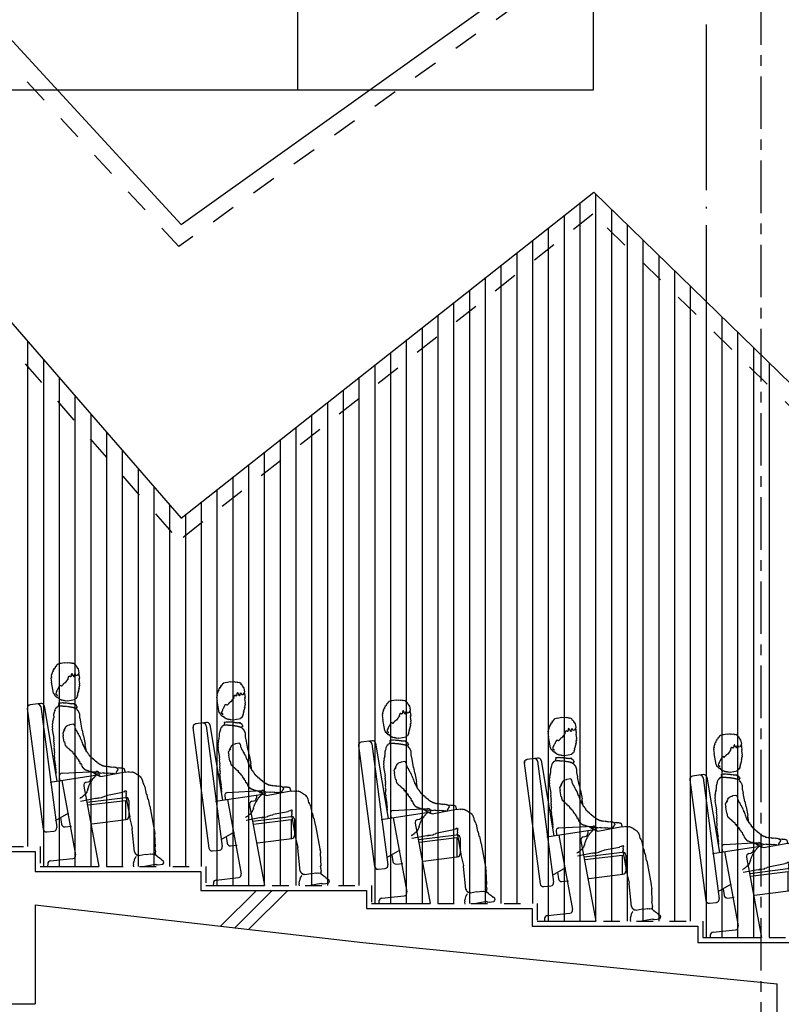
# Model space of a CAD drawing. Extents: x 235584 to 319684, y -159943 to -100543.
# Drawn here: x 258817 to 263415, y -140514 to -134572 of the extents above; entities that cross this region are included whole.
import ezdxf

# ---------------------------------------------------------------- set-up
doc = ezdxf.new("R2010")
doc.units = 0
doc.header["$LTSCALE"] = 100
doc.header["$MEASUREMENT"] = 0
for name, pattern in [('C1', [12.1, 10, -1, 0.1, -1]), ('CENTER', [50.8, 31.75, -6.35, 6.35, -6.35]), ('H2', [2, 1, -1]), ('H3', [3, 1.5, -1.5])]:
    doc.linetypes.add(name, pattern=pattern)
for name, color, linetype in [('4-5', 252, 'CONTINUOUS'), ('A-EL4', 4, 'CONTINUOUS'), ('A-ETC', 1, 'CONTINUOUS'), ('A-HAN', 4, 'CONTINUOUS'), ('A-WA0', 2, 'CONTINUOUS'), ('C-ROAD', 7, 'CONTINUOUS'), ('CEN', 1, 'C1'), ('CENTER', 1, 'CENTER'), ('H', 9, 'CONTINUOUS'), ('I-EL6', 6, 'CONTINUOUS'), ('I-EL6A', 9, 'H3'), ('I-FIN', 6, 'H2')]:
    doc.layers.add(name, color=color, linetype=linetype)

# ---------------------------------------------------------------- blocks, each defined once
blk = doc.blocks.new('좌석')
at = {"layer": 'H'}
for p, q in [((86.1, 1193), (81, 1192)), ((81, 1192), (81.9, 1186.9)), ((88.3, 1196.1), (85.7, 1195.6)), ((85.7, 1195.6), (86.1, 1193)), ((90.4, 1199.1), (87.8, 1198.6)), ((87.8, 1198.6), (88.3, 1196.1)), ((94.6, 1205.3), (89.4, 1204.3)), ((89.4, 1204.3), (90.4, 1199.1)), ((96.7, 1208.3), (94.1, 1207.8)), ((94.1, 1207.8), (94.6, 1205.3)), ((98.8, 1211.4), (96.2, 1210.9)), ((96.2, 1210.9), (96.7, 1208.3)), ((100.9, 1214.5), (98.3, 1214)), ((98.3, 1214), (98.8, 1211.4)), ((105.6, 1218), (100.4, 1217)), ((100.4, 1217), (100.9, 1214.5)), ((125.8, 1224.4), (105.1, 1220.6)), ((105.1, 1220.6), (105.6, 1218)), ((149.1, 1228.8), (120.6, 1223.5)), ((149.5, 1226.2), (149.1, 1228.8)), ((165.1, 1229.1), (149.5, 1226.2)), ((165.5, 1226.5), (165.1, 1229.1)), ((175.9, 1228.4), (165.5, 1226.5)), ((176.4, 1225.8), (175.9, 1228.4)), ((186.7, 1227.7), (176.4, 1225.8)), ((187.2, 1225.1), (186.7, 1227.7)), ((192.4, 1226.1), (187.2, 1225.1)), ((192.8, 1223.5), (192.4, 1226.1)), ((203.2, 1225.4), (192.8, 1223.5)), ((203.7, 1222.9), (203.2, 1225.4)), ((206.3, 1223.3), (203.7, 1222.9)), ((206.7, 1220.8), (206.3, 1223.3)), ((209.3, 1221.2), (206.7, 1220.8)), ((209.8, 1218.7), (209.3, 1221.2)), ((212.4, 1219.1), (209.8, 1218.7)), ((213.8, 1211.4), (212.4, 1219.1)), ((216.4, 1211.9), (213.8, 1211.4)), ((216.9, 1209.3), (216.4, 1211.9)), ((219.5, 1209.8), (216.9, 1209.3)), ((220.9, 1202), (219.5, 1209.8)), ((223.5, 1202.5), (220.9, 1202)), ((224.5, 1197.3), (223.5, 1202.5)), ((227.1, 1197.8), (224.5, 1197.3)), ((228, 1192.6), (227.1, 1197.8)), ((230.6, 1193.1), (228, 1192.6)), ((235.4, 1167.2), (230.6, 1193.1)), ((67.3, 1136), (64.7, 1135.5)), ((64.7, 1135.5), (69, 1112.2)), ((68, 1146.8), (65.4, 1146.3)), ((65.4, 1146.3), (67.3, 1136)), ((69.1, 1155.1), (66.5, 1154.6)), ((66.5, 1154.6), (68, 1146.8)), ((70.7, 1160.7), (68.2, 1160.2)), ((68.2, 1160.2), (69.1, 1155.1)), ((72.4, 1166.4), (69.8, 1165.9)), ((69.8, 1165.9), (70.7, 1160.7)), ((74, 1172), (71.4, 1171.5)), ((71.4, 1171.5), (72.4, 1166.4)), ((76.1, 1175.1), (73.5, 1174.6)), ((73.5, 1174.6), (74, 1172)), ((78.2, 1178.1), (75.6, 1177.7)), ((75.6, 1177.7), (76.1, 1175.1)), ((79.8, 1183.8), (77.2, 1183.3)), ((77.2, 1183.3), (78.2, 1178.1)), ((81.9, 1186.9), (79.3, 1186.4)), ((79.3, 1186.4), (79.8, 1183.8)), ((168.1, 1129.9), (165.5, 1129.5)), ((165.5, 1129.5), (166, 1126.9)), ((169.3, 1138.2), (166.7, 1137.7)), ((166.7, 1137.7), (168.1, 1129.9)), ((170.9, 1143.8), (168.3, 1143.3)), ((168.3, 1143.3), (169.3, 1138.2)), ((173, 1146.8), (170.9, 1143.8)), ((178.1, 1147.8), (173, 1146.8)), ((178.6, 1145.2), (178.1, 1147.8)), ((181.2, 1145.7), (178.6, 1145.2)), ((181.7, 1143.1), (181.2, 1145.7)), ((184.3, 1143.6), (181.7, 1143.1)), ((186.4, 1146.7), (183.8, 1146.2)), ((183.8, 1146.2), (184.3, 1143.6)), ((188, 1152.3), (185.4, 1151.8)), ((185.4, 1151.8), (186.4, 1146.7)), ((189.1, 1160.5), (186.5, 1160)), ((186.5, 1160), (188, 1152.3)), ((191.2, 1163.6), (188.6, 1163.1)), ((188.6, 1163.1), (189.1, 1160.5)), ((191.7, 1161), (191.2, 1163.6)), ((194.3, 1161.5), (191.7, 1161)), ((195.7, 1153.7), (194.3, 1161.5)), ((198.3, 1154.2), (195.7, 1153.7)), ((199.3, 1149.1), (198.3, 1154.2)), ((202.3, 1147), (199.3, 1149.1)), ((202.8, 1144.4), (202.3, 1147)), ((205.4, 1144.9), (202.8, 1144.4)), ((206.5, 1153.1), (203.9, 1152.6)), ((203.9, 1152.6), (205.4, 1144.9)), ((213.3, 1159.7), (205.6, 1158.2)), ((205.6, 1158.2), (206.5, 1153.1)), ((214.3, 1154.5), (213.3, 1159.7)), ((217.3, 1152.4), (214.3, 1154.5)), ((217.8, 1149.8), (217.3, 1152.4)), ((225.5, 1151.3), (217.8, 1149.8)), ((229.7, 1157.4), (224.6, 1156.4)), ((224.6, 1156.4), (225.5, 1151.3)), ((228.8, 1162.6), (229.7, 1157.4)), ((232.8, 1166.8), (235.4, 1167.2)), ((238.6, 1135.7), (232.8, 1166.8)), ((236, 1135.3), (238.6, 1135.7)), ((237.4, 1127.5), (236, 1135.3)), ((69, 1112.2), (66.5, 1111.8)), ((66.5, 1111.8), (79, 1044.6)), ((107.1, 1070.6), (104.5, 1070.1)), ((104.5, 1070.1), (105, 1067.5)), ((109.2, 1073.6), (106.6, 1073.2)), ((106.6, 1073.2), (107.1, 1070.6)), ((110.8, 1079.3), (108.7, 1076.2)), ((108.7, 1076.2), (109.2, 1073.6)), ((112.9, 1082.3), (110.8, 1079.3)), ((115, 1085.4), (112.5, 1084.9)), ((112.5, 1084.9), (112.9, 1082.3)), ((124.4, 1092.5), (114.1, 1090.5)), ((114.1, 1090.5), (115, 1085.4)), ((124.9, 1089.9), (124.4, 1092.5)), ((127.9, 1087.8), (124.9, 1089.9)), ((130.5, 1088.3), (127.9, 1087.8)), ((132.6, 1091.3), (130, 1090.8)), ((130, 1090.8), (130.5, 1088.3)), ((134.7, 1094.4), (132.6, 1091.3)), ((137.3, 1094.9), (134.7, 1094.4)), ((139.4, 1097.9), (136.8, 1097.4)), ((136.8, 1097.4), (137.3, 1094.9)), ((141.5, 1101), (138.9, 1100.5)), ((138.9, 1100.5), (139.4, 1097.9)), ((143.6, 1104), (141.5, 1101)), ((146.2, 1104.5), (143.6, 1104)), ((148.3, 1107.6), (146.2, 1104.5)), ((150.8, 1108.1), (148.3, 1107.6)), ((159.2, 1120.3), (150.8, 1108.1)), ((161.8, 1120.8), (159.2, 1120.3)), ((163.9, 1123.8), (161.3, 1123.3)), ((161.3, 1123.3), (161.8, 1120.8)), ((166, 1126.9), (163.4, 1126.4)), ((163.4, 1126.4), (163.9, 1123.8)), ((234.1, 1073.4), (236.7, 1073.9)), ((235.6, 1065.6), (234.1, 1073.4)), ((234.8, 1084.2), (237.4, 1084.7)), ((236.7, 1073.9), (234.8, 1084.2)), ((234.9, 1127), (237.4, 1127.5)), ((239.7, 1101.2), (234.9, 1127)), ((236.4, 1089.9), (239, 1090.3)), ((237.4, 1084.7), (236.4, 1089.9)), ((237.1, 1100.7), (239.7, 1101.2)), ((239, 1090.3), (237.1, 1100.7)), ((79, 1044.6), (81.5, 1045)), ((81.5, 1045), (83.5, 1034.7)), ((83.5, 1034.7), (88.6, 1035.7)), ((88.6, 1035.7), (90.1, 1027.9)), ((90.1, 1027.9), (95.3, 1028.9)), ((96, 1044.5), (93.4, 1044)), ((93.4, 1044), (94.3, 1038.9)), ((94.3, 1038.9), (96.9, 1039.3)), ((95.3, 1028.9), (96.7, 1021.1)), ((97.1, 1052.7), (95.5, 1047.1)), ((95.5, 1047.1), (96, 1044.5)), ((96.7, 1021.1), (104.5, 1022.5)), ((96.9, 1039.3), (97.4, 1036.8)), ((99.7, 1053.2), (97.1, 1052.7)), ((97.4, 1036.8), (100, 1037.2)), ((101.3, 1058.8), (98.7, 1058.4)), ((98.7, 1058.4), (99.7, 1053.2)), ((100, 1037.2), (101.4, 1029.5)), ((102.9, 1064.5), (100.8, 1061.4)), ((100.8, 1061.4), (101.3, 1058.8)), ((105, 1067.5), (102.9, 1064.5)), ((104.5, 1022.5), (105.4, 1017.4)), ((105.4, 1017.4), (110.6, 1018.3)), ((110.6, 1018.3), (111.5, 1013.2)), ((111.5, 1013.2), (114.1, 1013.6)), ((114.1, 1013.6), (114.6, 1011.1)), ((114.6, 1011.1), (117.2, 1011.5)), ((117.2, 1011.5), (117.7, 1009)), ((208.5, 1009.8), (213.7, 1010.7)), ((213.2, 1013.3), (218.4, 1014.3)), ((213.7, 1010.7), (213.2, 1013.3)), ((217.9, 1016.9), (220.5, 1017.4)), ((218.4, 1014.3), (217.9, 1016.9)), ((220, 1019.9), (222.6, 1020.4)), ((220.5, 1017.4), (220, 1019.9)), ((222.1, 1023), (224.7, 1023.5)), ((222.6, 1020.4), (222.1, 1023)), ((223.7, 1028.7), (226.3, 1029.1)), ((224.7, 1023.5), (223.7, 1028.7)), ((225.3, 1034.3), (227.9, 1034.8)), ((226.3, 1029.1), (225.3, 1034.3)), ((226.5, 1042.6), (229.1, 1043)), ((227.9, 1034.8), (226.5, 1042.6)), ((228.1, 1048.2), (230.7, 1048.7)), ((229.1, 1043), (228.1, 1048.2)), ((229.7, 1053.9), (232.3, 1054.3)), ((230.7, 1048.7), (229.7, 1053.9)), ((231.4, 1059.5), (233.9, 1060)), ((232.3, 1054.3), (231.4, 1059.5)), ((233, 1065.2), (235.6, 1065.6)), ((233.9, 1060), (233, 1065.2)), ((-77.8, 952.8), (18.7, 224.4)), ((3.1, 983.6), (-61.5, 974.7)), ((2.9, 964), (99.5, 234.9)), ((24.4, 968.8), (100.1, 514.2)), ((93.2, 952.3), (91.1, 949.2)), ((97.9, 955.8), (92.7, 954.9)), ((92.7, 954.9), (93.2, 952.3)), ((100, 958.9), (97.4, 958.4)), ((97.4, 958.4), (97.9, 955.8)), ((104.7, 962.4), (99.5, 961.5)), ((99.5, 961.5), (100, 958.9)), ((112, 966.5), (104.2, 965)), ((104.2, 965), (104.7, 962.4)), ((110.6, 986.5), (112.1, 978.3)), ((111.3, 973.1), (110.7, 972.1)), ((110.7, 972.1), (111.3, 968.9)), ((110.9, 984.8), (114.1, 985.5)), ((111.7, 975.7), (111, 974.7)), ((111, 974.7), (111.3, 973.1)), ((112.1, 978.3), (111.3, 978.2)), ((111.3, 978.2), (111.7, 975.7)), ((111.3, 968.9), (112.3, 968.2)), ((112.3, 968.2), (114.7, 968.7)), ((114, 986.3), (122.1, 987.8)), ((114.1, 985.5), (114, 986.3)), ((114.7, 968.7), (114.9, 967.8)), ((114.9, 967.8), (121.4, 969.1)), ((117.7, 1009), (120.3, 1009.4)), ((120.3, 1009.4), (120.7, 1006.8)), ((120.7, 1006.8), (125.9, 1007.8)), ((121.4, 969.1), (122.4, 968.4)), ((122.1, 987.8), (123.9, 987.3)), ((122.4, 968.4), (124.8, 968.9)), ((123.9, 987.3), (127.2, 987.9)), ((124.8, 968.9), (126.6, 968.3)), ((125.9, 1007.8), (126.4, 1005.2)), ((126.4, 1005.2), (129, 1005.7)), ((126.6, 968.3), (129.1, 968.8)), ((127.2, 987.9), (129, 987.4)), ((129, 1005.7), (129.5, 1003.1)), ((129, 987.4), (133.9, 988.3)), ((129.1, 968.8), (130.8, 968.3)), ((129.5, 1003.1), (137.2, 1004.6)), ((130.8, 968.3), (132.5, 968.6)), ((132.5, 968.6), (132.6, 967.8)), ((132.6, 967.8), (136.7, 968.5)), ((133.9, 988.3), (134.9, 987.6)), ((134.9, 987.6), (137.3, 988.1)), ((136.7, 968.5), (137.7, 967.9)), ((137.2, 1004.6), (137.7, 1002)), ((137.3, 988.1), (138.3, 987.4)), ((137.7, 1002), (145.5, 1003.4)), ((137.7, 967.9), (138.5, 968)), ((138.3, 987.4), (141.5, 988)), ((138.5, 968), (139.5, 967.4)), ((139.5, 967.4), (141.9, 967.8)), ((141.5, 988), (142.5, 987.3)), ((141.9, 967.8), (142.9, 967.1)), ((142.5, 987.3), (145, 987.8)), ((142.9, 967.1), (143.7, 967.3)), ((143.7, 967.3), (145.5, 966.8)), ((145, 987.8), (145.9, 987.1)), ((145.5, 1003.4), (145.9, 1000.8)), ((145.5, 966.8), (148.8, 967.4)), ((145.9, 1000.8), (151.1, 1001.8)), ((145.9, 987.1), (148.4, 987.6)), ((148.4, 987.6), (150.2, 987.1)), ((148.8, 967.4), (149.7, 966.7)), ((149.7, 966.7), (151.4, 967)), ((150.2, 987.1), (151.8, 987.4)), ((151.1, 1001.8), (151.6, 999.2)), ((151.4, 967), (153.1, 966.5)), ((151.6, 999.2), (164.5, 1001.6)), ((151.8, 987.4), (153.6, 986.9)), ((153.1, 966.5), (154.9, 966)), ((153.6, 986.9), (155.4, 986.4)), ((154.9, 966), (157.4, 966.5)), ((155.4, 986.4), (156.2, 986.5)), ((156.2, 986.5), (158, 986)), ((157.4, 966.5), (158.3, 965.8)), ((158, 986), (160.4, 986.5)), ((158.3, 965.8), (160.8, 966.2)), ((160.4, 986.5), (161.4, 985.8)), ((160.8, 966.2), (161.8, 965.6)), ((161.4, 985.8), (163, 986.1)), ((161.8, 965.6), (164.2, 966)), ((163, 986.1), (166.6, 985.1)), ((164.2, 966), (165.2, 965.4)), ((164.5, 1001.6), (165, 999)), ((165, 999), (209, 1007.2)), ((165.2, 965.4), (166, 965.5)), ((166, 965.5), (167, 964.9)), ((166.6, 985.1), (167.4, 985.2)), ((167, 964.9), (167.8, 965)), ((167.4, 985.2), (168.4, 984.6)), ((167.8, 965), (171.2, 964.8)), ((168.4, 984.6), (170, 984.9)), ((170, 984.9), (171.8, 984.3)), ((171.2, 964.8), (173, 964.3)), ((171.8, 984.3), (173.4, 984.6)), ((173, 964.3), (174.6, 964.6)), ((173.4, 984.6), (175.2, 984.1)), ((174.6, 964.6), (175.6, 963.9)), ((175.2, 984.1), (176.2, 983.5)), ((175.6, 963.9), (176.4, 964.1)), ((176.2, 983.5), (177.8, 983.8)), ((176.4, 964.1), (177.4, 963.4)), ((177.4, 963.4), (178.2, 963.6)), ((177.8, 983.8), (178.8, 983.1)), ((178.2, 963.6), (180.8, 963.2)), ((178.8, 983.1), (181.2, 983.6)), ((180.8, 963.2), (182.6, 962.7)), ((181.2, 983.6), (183, 983.1)), ((182.6, 962.7), (183.4, 962.8)), ((183, 983.1), (184, 982.4)), ((183.4, 962.8), (184.4, 962.2)), ((184, 982.4), (186.4, 982.8)), ((184.4, 962.2), (185.2, 962.3)), ((185.2, 962.3), (187, 961.8)), ((186.4, 982.8), (187.4, 982.2)), ((187, 961.8), (187.8, 962)), ((187.4, 982.2), (188.2, 982.3)), ((187.8, 962), (189.6, 961.5)), ((188.2, 982.3), (190.8, 982)), ((189.6, 961.5), (192.2, 961.1)), ((190.8, 982), (194.9, 982.7)), ((192.2, 961.1), (193.2, 960.4)), ((193.2, 960.4), (194.8, 960.7)), ((194.8, 960.7), (195.8, 960.1)), ((194.9, 982.7), (195.9, 982.1)), ((195.8, 960.1), (196.6, 960.2)), ((195.9, 982.1), (202.4, 983.3)), ((196.6, 960.2), (198.4, 959.7)), ((198.4, 959.7), (200, 960)), ((199.4, 985.4), (199.9, 982.8)), ((199.9, 982.8), (202.5, 983.3)), ((200, 960), (200.1, 959.2)), ((200.1, 959.2), (201, 959.3)), ((201, 959.3), (201.1, 958.5)), ((201.1, 958.5), (202.7, 958.8)), ((202.4, 983.3), (203.4, 982.6)), ((202.5, 983.3), (203, 980.7)), ((202.7, 958.8), (202.9, 958)), ((202.9, 958), (203.7, 958.2)), ((203, 980.7), (205.5, 981.2)), ((203.4, 982.6), (207.5, 983.4)), ((203.7, 958.2), (203.9, 957.4)), ((203.9, 957.4), (205.5, 957.7)), ((205.5, 981.2), (206, 978.6)), ((206.6, 956.2), (205.8, 956)), ((206, 978.6), (208.6, 979.1)), ((206.9, 954.5), (206.6, 956.2)), ((208.6, 954.8), (206.9, 954.5)), ((207.5, 983.4), (207.6, 982.6)), ((207.6, 982.6), (209.3, 982.9)), ((209, 1007.2), (208.5, 1009.8)), ((208.6, 979.1), (211.7, 977)), ((208.7, 954), (208.6, 954.8)), ((209.7, 953.4), (208.7, 954)), ((210.5, 953.5), (209.7, 953.4)), ((210.6, 952.7), (210.5, 953.5)), ((211.5, 952.9), (210.6, 952.7)), ((212.4, 952.2), (211.5, 952.9)), ((211.7, 977), (214.3, 977.5)), ((213.4, 951.5), (212.4, 952.2)), ((215, 951.8), (213.4, 951.5)), ((214.3, 977.5), (215.2, 972.3)), ((215.7, 952.8), (214.9, 952.6)), ((214.9, 952.6), (215, 951.8)), ((215.2, 972.3), (217.8, 972.8)), ((216.4, 953.8), (215.5, 953.6)), ((215.5, 953.6), (215.7, 952.8)), ((217, 954.7), (216.2, 954.6)), ((216.2, 954.6), (216.4, 953.8)), ((217.7, 955.7), (216.9, 955.5)), ((216.9, 955.5), (217, 954.7)), ((219.2, 956.8), (217.5, 956.5)), ((217.5, 956.5), (217.7, 955.7)), ((217.8, 972.8), (219.2, 965)), ((219.8, 957.8), (219, 957.6)), ((219, 957.6), (219.2, 956.8)), ((219.2, 965), (221.8, 965.5)), ((220.5, 958.8), (219.8, 957.8)), ((221.3, 958.9), (220.5, 958.8)), ((222.7, 960.8), (221.3, 958.9)), ((221.8, 965.5), (222.8, 960.3)), ((224.3, 961.2), (222.7, 960.8)), ((81.3, 896.6), (79.2, 893.5)), ((79.2, 893.5), (80.2, 888.4)), ((83, 921), (80.9, 917.9)), ((80.9, 917.9), (81.3, 896.6)), ((84.6, 926.6), (82, 926.1)), ((82, 926.1), (83, 921)), ((86.2, 932.3), (84.1, 929.2)), ((84.1, 929.2), (84.6, 926.6)), ((87.8, 937.9), (85.2, 937.4)), ((85.2, 937.4), (86.2, 932.3)), ((89.5, 943.6), (87.4, 940.5)), ((87.4, 940.5), (87.8, 937.9)), ((91.1, 949.2), (89, 946.1)), ((89, 946.1), (89.5, 943.6)), ((221.7, 948.1), (221.5, 949.3)), ((222.3, 948.3), (221.7, 948.1)), ((222.4, 947.7), (222.3, 948.3)), ((222.9, 947.8), (222.4, 947.7)), ((223.4, 945.5), (222.9, 947.8)), ((224, 945.6), (223.4, 945.5)), ((224.4, 943.2), (224, 945.6)), ((225, 943.3), (224.4, 943.2)), ((225.3, 941.6), (225, 943.3)), ((225.9, 941.7), (225.3, 941.6)), ((226.1, 940.5), (225.9, 941.7)), ((227.3, 940.8), (226.1, 940.5)), ((227.6, 939), (227.3, 940.8)), ((228.2, 939.1), (227.6, 939)), ((228.3, 938.5), (228.2, 939.1)), ((228.9, 938.6), (228.3, 938.5)), ((229, 938.1), (228.9, 938.6)), ((230.1, 938.3), (229, 938.1)), ((230.5, 936.5), (230.1, 938.3)), ((231.6, 936.8), (230.5, 936.5)), ((231.9, 935), (231.6, 936.8)), ((232.5, 935.1), (231.9, 935)), ((233.3, 931), (232.5, 935.1)), ((233.9, 931.2), (233.3, 931)), ((234.1, 930), (233.9, 931.2)), ((234.7, 930.1), (234.1, 930)), ((235.1, 927.8), (234.7, 930.1)), ((235.7, 927.9), (235.1, 927.8)), ((236.1, 925.5), (235.7, 927.9)), ((236.7, 925.7), (236.1, 925.5)), ((237.2, 922.7), (236.7, 925.7)), ((237.8, 922.9), (237.2, 922.7)), ((238.5, 919.4), (237.8, 922.9)), ((239, 919.5), (238.5, 919.4)), ((239.7, 897.3), (239, 919.5)), ((240.3, 897.4), (239.7, 897.3)), ((245.1, 871.2), (240.3, 897.4)), ((74.5, 847.2), (72.4, 844.1)), ((72.4, 844.1), (75.2, 828.6)), ((74.6, 860.6), (72.5, 857.5)), ((72.5, 857.5), (74.5, 847.2)), ((76.3, 866.2), (73.7, 865.8)), ((73.7, 865.8), (74.6, 860.6)), ((76.9, 877.1), (74.8, 874)), ((74.8, 874), (76.3, 866.2)), ((78.6, 882.7), (76.5, 879.7)), ((76.5, 879.7), (76.9, 877.1)), ((80.2, 888.4), (77.6, 887.9)), ((77.6, 887.9), (78.6, 882.7)), ((150.5, 834.1), (153, 834.6)), ((151, 831.7), (150.5, 834.1)), ((152.1, 839.4), (154.5, 839.9)), ((153, 834.6), (152.1, 839.4)), ((154, 842.3), (156.4, 842.7)), ((154.5, 839.9), (154, 842.3)), ((156, 845.1), (160.8, 846)), ((156.4, 842.7), (156, 845.1)), ((160.3, 848.4), (167.6, 849.8)), ((160.8, 846), (160.3, 848.4)), ((167.1, 852.2), (179.2, 854.4)), ((167.6, 849.8), (167.1, 852.2)), ((178.7, 856.8), (200.4, 860.8)), ((179.2, 854.4), (178.7, 856.8)), ((200.4, 860.8), (200.8, 858.4)), ((200.8, 858.4), (203.3, 858.9)), ((203.3, 858.9), (204.6, 851.7)), ((204.6, 851.7), (207, 852.1)), ((207, 852.1), (211, 830.4)), ((244.6, 871.1), (245.1, 871.2)), ((253.6, 822.2), (244.6, 871.1)), ((75.2, 828.6), (73.1, 825.5)), ((73.1, 825.5), (83.2, 771.3)), ((138.2, 806.9), (135.7, 806.5)), ((135.7, 806.5), (139.3, 787.2)), ((139.3, 787.2), (136.9, 786.8)), ((136.9, 786.8), (143.6, 750.7)), ((140.1, 809.8), (137.7, 809.3)), ((137.7, 809.3), (138.2, 806.9)), ((144, 815.5), (139.2, 814.6)), ((139.2, 814.6), (140.1, 809.8)), ((146, 818.4), (143.6, 817.9)), ((143.6, 817.9), (144, 815.5)), ((145.1, 823.2), (147.5, 823.6)), ((145.6, 820.8), (145.1, 823.2)), ((148, 821.2), (145.6, 820.8)), ((145.6, 820.8), (146, 818.4)), ((146.6, 828.4), (149, 828.9)), ((147.5, 823.6), (146.6, 828.4)), ((147.5, 823.6), (148, 821.2)), ((148.6, 831.3), (151, 831.7)), ((149, 828.9), (148.6, 831.3)), ((211, 830.4), (213.4, 830.9)), ((213.4, 830.9), (215.2, 821.3)), ((215.2, 821.3), (217.6, 821.7)), ((217.6, 821.7), (218.5, 816.9)), ((218.5, 816.9), (220.9, 817.3)), ((220.9, 817.3), (222.7, 807.7)), ((222.7, 807.7), (225.1, 808.2)), ((225.1, 808.2), (226, 803.3)), ((226, 803.3), (228.4, 803.8)), ((228.4, 803.8), (229.8, 796.6)), ((229.8, 796.6), (232.2, 797)), ((232.2, 797), (233.5, 789.8)), ((233.5, 789.8), (235.9, 790.2)), ((235.9, 790.2), (237.3, 783)), ((237.3, 783), (239.7, 783.5)), ((239.7, 783.5), (242.8, 766.6)), ((253.1, 822.1), (253.6, 822.2)), ((253.4, 820.4), (253.1, 822.1)), ((253.1, 821.6), (258.9, 790.5)), ((258.9, 790.5), (262, 788.4)), ((262, 788.4), (271.6, 736.7)), ((83.2, 771.3), (80.6, 770.8)), ((80.6, 770.8), (83, 757.8)), ((83, 757.8), (80.9, 754.8)), ((80.9, 754.8), (84.8, 734.1)), ((84.8, 734.1), (82.7, 731)), ((82.7, 731), (84.6, 720.7)), ((84.6, 720.7), (83, 715)), ((83, 715), (85.4, 702.1)), ((143.6, 750.7), (146, 751.1)), ((146, 751.1), (150.1, 729.4)), ((150.1, 729.4), (152.5, 729.9)), ((152.5, 729.9), (152.9, 727.5)), ((152.9, 727.5), (155.3, 727.9)), ((155.3, 727.9), (156.2, 723.1)), ((156.2, 723.1), (158.6, 723.6)), ((158.6, 723.6), (159.1, 721.1)), ((159.1, 721.1), (161.5, 721.6)), ((161.5, 721.6), (162.4, 716.8)), ((162.4, 716.8), (164.8, 717.2)), ((164.8, 717.2), (165.2, 714.8)), ((165.2, 714.8), (167.7, 715.3)), ((167.7, 715.3), (168.1, 712.9)), ((168.1, 712.9), (170.5, 713.3)), ((170.5, 713.3), (171, 710.9)), ((242.8, 766.6), (245.2, 767.1)), ((245.2, 767.1), (246.6, 759.8)), ((246.6, 759.8), (249, 760.3)), ((249, 760.3), (251.2, 748.2)), ((251.2, 748.2), (253.6, 748.7)), ((253.6, 748.7), (255.9, 736.6)), ((255.9, 736.6), (258.3, 737.1)), ((258.3, 737.1), (260.5, 725.1)), ((260.5, 725.1), (262.9, 725.5)), ((262.9, 725.5), (264.7, 715.9)), ((264.7, 715.9), (267.1, 716.3)), ((267.1, 716.3), (268.9, 706.7)), ((271.6, 736.7), (269.5, 733.7)), ((269.5, 733.7), (276.5, 695.7)), ((85.4, 702.1), (83.3, 699)), ((83.3, 699), (85.7, 686.1)), ((85.5, 672.7), (83.4, 669.6)), ((83.4, 669.6), (86.8, 651.5)), ((85.7, 686.1), (84.1, 680.5)), ((84.1, 680.5), (85.5, 672.7)), ((171, 710.9), (173.4, 711.3)), ((173.4, 711.3), (174.3, 706.5)), ((174.3, 706.5), (176.7, 707)), ((176.7, 707), (177.1, 704.6)), ((177.1, 704.6), (179.5, 705)), ((179.5, 705), (180.4, 700.2)), ((180.4, 700.2), (182.8, 700.7)), ((182.8, 700.7), (183.3, 698.2)), ((183.3, 698.2), (185.7, 698.7)), ((185.7, 698.7), (186.1, 696.3)), ((186.1, 696.3), (188.5, 696.7)), ((188.5, 696.7), (189, 694.3)), ((189, 694.3), (191.4, 694.8)), ((191.4, 694.8), (191.8, 692.4)), ((191.8, 692.4), (194.3, 692.8)), ((194.3, 692.8), (196, 683.2)), ((196, 683.2), (200.9, 684.1)), ((200.9, 684.1), (202.2, 676.9)), ((202.2, 676.9), (204.6, 677.3)), ((204.6, 677.3), (205.1, 674.9)), ((205.1, 674.9), (207.5, 675.3)), ((207.5, 675.3), (207.9, 672.9)), ((207.9, 672.9), (210.3, 673.4)), ((210.3, 673.4), (211.7, 666.2)), ((211.7, 666.2), (214.1, 666.6)), ((214.1, 666.6), (214.5, 664.2)), ((214.5, 664.2), (216.9, 664.6)), ((216.9, 664.6), (218.3, 657.4)), ((218.3, 657.4), (220.7, 657.9)), ((220.7, 657.9), (222, 650.6)), ((268.9, 706.7), (271.3, 707.1)), ((271.3, 707.1), (271.8, 704.7)), ((271.8, 704.7), (274.2, 705.2)), ((274.2, 705.2), (276, 695.5)), ((276, 695.5), (278.4, 696)), ((278.4, 696), (278.8, 693.6)), ((278.8, 693.6), (281.2, 694)), ((281.2, 694), (282.1, 689.2)), ((282.1, 689.2), (284.5, 689.7)), ((284.5, 689.7), (285.4, 684.9)), ((285.4, 684.9), (287.8, 685.3)), ((287.8, 685.3), (289.2, 678.1)), ((289.2, 678.1), (291.6, 678.5)), ((291.6, 678.5), (292.9, 671.3)), ((292.9, 671.3), (295.4, 671.7)), ((295.4, 671.7), (295.8, 669.3)), ((295.8, 669.3), (298.2, 669.8)), ((298.2, 669.8), (299.1, 665)), ((299.1, 665), (301.5, 665.4)), ((301.5, 665.4), (302, 663)), ((302, 663), (304.4, 663.5)), ((304.4, 663.5), (305.3, 658.6)), ((305.3, 658.6), (310.1, 659.5)), ((310.1, 659.5), (311, 654.7)), ((311, 654.7), (313.4, 655.2)), ((313.4, 655.2), (314.3, 650.4)), ((86.8, 651.5), (84.6, 648.5)), ((84.6, 648.5), (92.3, 607.1)), ((92.3, 607.1), (89.8, 606.6)), ((89.8, 606.6), (94.6, 580.8)), ((222, 650.6), (224.4, 651.1)), ((224.4, 651.1), (224.9, 648.7)), ((224.9, 648.7), (227.3, 649.1)), ((227.3, 649.1), (228.2, 644.3)), ((228.2, 644.3), (230.6, 644.8)), ((230.6, 644.8), (231.9, 637.5)), ((231.9, 637.5), (234.3, 638)), ((234.3, 638), (234.8, 635.6)), ((234.8, 635.6), (237.2, 636)), ((237.2, 636), (239.9, 621.6)), ((239.9, 621.6), (244.7, 622.5)), ((244.7, 622.5), (246, 615.3)), ((246, 615.3), (248.5, 615.7)), ((248.5, 615.7), (250.7, 603.7)), ((250.7, 603.7), (253.1, 604.1)), ((253.1, 604.1), (254, 599.3)), ((254, 599.3), (256.4, 599.7)), ((256.4, 599.7), (257.3, 594.9)), ((257.3, 594.9), (259.7, 595.4)), ((259.7, 595.4), (260.2, 593)), ((314.3, 650.4), (319.1, 651.3)), ((319.1, 651.3), (320, 646.4)), ((320, 646.4), (322.4, 646.9)), ((322.4, 646.9), (322.8, 644.5)), ((322.8, 644.5), (325.3, 644.9)), ((325.3, 644.9), (326.2, 640.1)), ((326.2, 640.1), (328.6, 640.6)), ((328.6, 640.6), (329, 638.1)), ((329, 638.1), (331.4, 638.6)), ((331.4, 638.6), (331.9, 636.2)), ((331.9, 636.2), (334.3, 636.6)), ((334.3, 636.6), (334.7, 634.2)), ((334.7, 634.2), (337.1, 634.7)), ((337.1, 634.7), (337.6, 632.3)), ((337.6, 632.3), (340, 632.7)), ((340, 632.7), (340.4, 630.3)), ((340.4, 630.3), (342.8, 630.8)), ((342.8, 630.8), (343.7, 625.9)), ((343.7, 625.9), (346.1, 626.4)), ((346.1, 626.4), (346.6, 624)), ((346.6, 624), (349, 624.4)), ((349, 624.4), (349.4, 622)), ((349.4, 622), (351.9, 622.5)), ((351.9, 622.5), (352.3, 620.1)), ((352.3, 620.1), (354.7, 620.5)), ((354.7, 620.5), (355.2, 618.1)), ((355.2, 618.1), (357.6, 618.5)), ((357.6, 618.5), (358, 616.1)), ((358, 616.1), (362.8, 617)), ((362.8, 617), (363.3, 614.6)), ((363.3, 614.6), (365.7, 615.1)), ((365.7, 615.1), (366.1, 612.7)), ((366.1, 612.7), (368.5, 613.1)), ((368.5, 613.1), (369, 610.7)), ((369, 610.7), (373.8, 611.6)), ((373.8, 611.6), (374.3, 609.2)), ((374.3, 609.2), (376.7, 609.6)), ((376.7, 609.6), (377.1, 607.2)), ((377.1, 607.2), (381.9, 608.1)), ((381.9, 608.1), (382.4, 605.7)), ((382.4, 605.7), (387.2, 606.6)), ((387.2, 606.6), (387.6, 604.2)), ((387.6, 604.2), (394.9, 605.6)), ((394.9, 605.6), (395.3, 603.1)), ((395.3, 603.1), (402.5, 604.5)), ((402.5, 604.5), (403, 602.1)), ((403, 602.1), (412.6, 603.9)), ((412.6, 603.9), (413.1, 601.5)), ((413.1, 601.5), (420.3, 602.8)), ((420.3, 602.8), (420.7, 600.4)), ((420.7, 600.4), (428, 601.7)), ((428, 601.7), (428.4, 599.3)), ((428.4, 599.3), (440.5, 601.6)), ((440.5, 601.6), (440.9, 599.2)), ((440.9, 599.2), (450.5, 601)), ((450.5, 601), (451, 598.5)), ((451, 598.5), (455.8, 599.4)), ((455.8, 599.4), (456.3, 597)), ((456.3, 597), (461.1, 597.9)), ((461.1, 597.9), (462, 593.1)), ((468.2, 594.5), (476.3, 596)), ((476.3, 596), (476.4, 595.4)), ((476.4, 595.4), (478.7, 595.8)), ((478.7, 595.8), (478.8, 595.2)), ((478.8, 595.2), (480, 595.4)), ((480, 595.4), (480.1, 594.9)), ((480.1, 594.9), (481.3, 595.1)), ((481.3, 595.1), (481.4, 594.5)), ((481.4, 594.5), (483.1, 594.8)), ((483.1, 594.8), (483.2, 594.2)), ((483.2, 594.2), (485.5, 594.7)), ((485.5, 594.7), (485.6, 594.1)), ((485.6, 594.1), (487.4, 594.4)), ((487.4, 594.4), (487.5, 593.8)), ((487.5, 593.8), (491.5, 594.6)), ((491.5, 594.6), (491.6, 594)), ((59.2, 507.9), (357.8, 553.7)), ((94.6, 580.8), (92, 580.3)), ((92, 580.3), (95.4, 562)), ((114, 538.6), (118.6, 517)), ((131.7, 561.8), (337.5, 573.5)), ((260.2, 593), (262.6, 593.4)), ((262.6, 593.4), (263.5, 588.6)), ((263.5, 588.6), (265.9, 589)), ((265.9, 589), (266.3, 586.6)), ((266.3, 586.6), (268.7, 587.1)), ((268.7, 587.1), (269.2, 584.7)), ((269.2, 584.7), (271.6, 585.1)), ((271.6, 585.1), (272, 582.7)), ((272, 582.7), (276.8, 583.6)), ((276.8, 583.6), (277.3, 581.2)), ((277.3, 581.2), (279.7, 581.7)), ((279.7, 581.7), (280.2, 579.2)), ((280.2, 579.2), (285, 580.1)), ((285, 580.1), (285.4, 577.7)), ((285.4, 577.7), (287.8, 578.2)), ((287.8, 578.2), (288.3, 575.8)), ((288.3, 575.8), (293.1, 576.7)), ((293.1, 576.7), (293.5, 574.3)), ((293.5, 574.3), (300.8, 575.6)), ((300.8, 575.6), (301.2, 573.2)), ((301.2, 573.2), (303.6, 573.6)), ((303.6, 573.6), (304.1, 571.2)), ((304.1, 571.2), (311.3, 572.6)), ((305.7, 545.7), (305.7, 529.2)), ((311.3, 572.6), (311.7, 570.2)), ((311.7, 570.2), (314.2, 570.6)), ((314.2, 570.6), (314.6, 568.2)), ((314.6, 568.2), (319.4, 569.1)), ((318.8, 569), (319.3, 566.4)), ((319.3, 566.4), (321.9, 566.9)), ((319.4, 569.1), (319.9, 566.7)), ((319.9, 566.7), (324.7, 567.6)), ((321.9, 566.9), (322.4, 564.3)), ((322.4, 564.3), (325.4, 562.2)), ((325.1, 535.4), (322.5, 534.9)), ((322.5, 534.9), (323, 532.3)), ((324.7, 567.6), (325.1, 565.2)), ((325.1, 565.2), (334.8, 567)), ((327.2, 538.4), (325.1, 535.4)), ((325.4, 562.2), (325.9, 559.6)), ((325.9, 559.6), (331.1, 560.6)), ((329.3, 541.5), (327.2, 538.4)), ((331.9, 542), (329.3, 541.5)), ((331.1, 560.6), (331.6, 558)), ((334, 545), (331.4, 544.6)), ((331.4, 544.6), (331.9, 542)), ((331.6, 558), (336.7, 558.9)), ((336.1, 548.1), (333.5, 547.6)), ((333.5, 547.6), (334, 545)), ((334.8, 567), (335.2, 564.6)), ((335.2, 564.6), (342.4, 565.9)), ((338.2, 551.2), (335.6, 550.7)), ((335.6, 550.7), (336.1, 548.1)), ((336.7, 558.9), (338.2, 551.2)), ((340.3, 554.2), (342.9, 554.7)), ((342.4, 565.9), (342.9, 563.5)), ((342.9, 563.5), (357.3, 566.2)), ((342.9, 554.7), (343.4, 552.1)), ((343.4, 552.1), (345.9, 552.6)), ((345.9, 552.6), (346.4, 550)), ((346.4, 550), (349, 550.5)), ((349, 550.5), (349.5, 547.9)), ((349.5, 547.9), (352.1, 548.4)), ((352.1, 548.4), (355.1, 546.3)), ((355.1, 546.3), (357.7, 546.8)), ((357.3, 566.2), (357.8, 563.8)), ((357.7, 546.8), (360.8, 544.7)), ((357.8, 563.8), (365, 565.1)), ((357.8, 554.3), (357.8, 553.7)), ((360.8, 544.7), (363.4, 545.2)), ((363.4, 545.2), (366.5, 543.1)), ((365, 565.1), (365.5, 562.7)), ((365.5, 562.7), (382.3, 565.9)), ((366.5, 543.1), (513.9, 570.5)), ((382.3, 565.9), (382.8, 563.4)), ((382.8, 563.4), (390, 564.8)), ((390, 564.8), (390.4, 562.4)), ((390.4, 562.4), (404.9, 565.1)), ((404.9, 565.1), (405.3, 562.7)), ((405.3, 562.7), (412.6, 564)), ((412.6, 564), (413, 561.6)), ((413, 561.6), (425.1, 563.8)), ((425.1, 563.8), (425.5, 561.4)), ((425.5, 561.4), (435.1, 563.2)), ((435.1, 563.2), (435.6, 560.8)), ((435.6, 560.8), (445.2, 562.6)), ((445.2, 562.6), (445.7, 560.2)), ((445.7, 560.2), (448.1, 560.6)), ((461.6, 568.1), (456.8, 567.2)), ((456.8, 567.2), (457.7, 562.4)), ((463.1, 573.4), (460.7, 573)), ((460.7, 573), (461.6, 568.1)), ((462, 593.1), (464.4, 593.6)), ((465.1, 576.3), (462.7, 575.8)), ((462.7, 575.8), (463.1, 573.4)), ((464.4, 593.6), (464.8, 591.2)), ((467.1, 579.1), (464.7, 578.7)), ((464.7, 578.7), (465.1, 576.3)), ((464.8, 591.2), (467.2, 591.6)), ((469, 582), (466.6, 581.5)), ((466.6, 581.5), (467.1, 579.1)), ((467.2, 591.6), (469, 582)), ((491.6, 594), (492.2, 594.1)), ((492.2, 594.1), (492.3, 593.5)), ((492.3, 593.5), (494.7, 594)), ((494.7, 594), (494.8, 593.4)), ((494.8, 593.4), (496.5, 593.7)), ((496.5, 593.7), (496.6, 593.1)), ((496.6, 593.1), (498.9, 593.6)), ((498.9, 593.6), (499, 593)), ((499, 593), (500.2, 593.2)), ((500.2, 593.2), (500.3, 592.6)), ((500.3, 592.6), (501.5, 592.8)), ((501.5, 592.8), (501.6, 592.3)), ((501.6, 592.3), (502.7, 592.5)), ((502.7, 592.5), (502.8, 591.9)), ((502.8, 591.9), (503.4, 592)), ((503.4, 592), (503.5, 591.4)), ((503.5, 591.4), (504.1, 591.5)), ((504.1, 591.5), (504.2, 591)), ((504.2, 591), (504.8, 591.1)), ((504.8, 591.1), (505, 589.9)), ((505, 589.9), (505.6, 590)), ((505.6, 590), (505.7, 589.4)), ((505.7, 589.4), (506.3, 589.5)), ((506.3, 589.5), (506.5, 588.4)), ((506.5, 588.4), (507.1, 588.5)), ((507.1, 588.5), (508.5, 581)), ((508.5, 581), (509, 581.1)), ((509, 581.1), (509.9, 576.4)), ((509.6, 568.6), (509, 568.5)), ((509, 568.5), (509.1, 567.9)), ((510, 569.3), (509.5, 569.2)), ((509.5, 569.2), (509.6, 568.6)), ((510.4, 570.5), (509.8, 570.4)), ((509.8, 570.4), (510, 569.3)), ((509.9, 576.4), (510.5, 576.5)), ((510.9, 571.2), (510.3, 571.1)), ((510.3, 571.1), (510.4, 570.5)), ((511, 573.6), (510.4, 573.5)), ((510.4, 573.5), (510.9, 571.2)), ((510.5, 576.5), (511, 573.6)), ((513.9, 570.5), (516.9, 568.4)), ((516.9, 568.4), (535, 571.7)), ((535, 571.7), (535.5, 569.1)), ((535.5, 569.1), (548.4, 571.5)), ((548.4, 571.5), (548.9, 569)), ((548.9, 569), (556.7, 570.4)), ((556.7, 570.4), (559.8, 568.3)), ((559.8, 568.3), (562.3, 568.8)), ((562.3, 568.8), (565.4, 566.7)), ((565.4, 566.7), (568, 567.1)), ((568, 567.1), (568.5, 564.6)), ((568.5, 564.6), (571.1, 565)), ((571.1, 565), (574.1, 562.9)), ((574.1, 562.9), (577.2, 560.8)), ((577.2, 560.8), (580.3, 558.7)), ((580.3, 558.7), (580.7, 556.1)), ((580.7, 556.1), (583.3, 556.6)), ((583.3, 556.6), (586.4, 554.5)), ((586.4, 554.5), (586.9, 551.9)), ((586.9, 551.9), (589.5, 552.4)), ((589.5, 552.4), (592.5, 550.3)), ((592.5, 550.3), (595.6, 548.2)), ((595.6, 548.2), (598.7, 546.1)), ((598.7, 546.1), (601.7, 544)), ((601.7, 544), (602.2, 541.4)), ((602.2, 541.4), (604.8, 541.9)), ((604.8, 541.9), (605.3, 539.3)), ((605.3, 539.3), (608.3, 537.2)), ((608.3, 537.2), (608.8, 534.6)), ((131.2, 519), (213.7, 70.4)), ((263.8, 484.9), (354.1, 0)), ((278.3, 507.6), (290.8, 510.4)), ((290.7, 475.5), (288.6, 472.4)), ((292.3, 481.1), (290.2, 478.1)), ((290.2, 478.1), (290.7, 475.5)), ((294, 486.8), (291.9, 483.7)), ((291.9, 483.7), (292.3, 481.1)), ((295.6, 492.4), (294, 486.8)), ((297.7, 495.5), (295.6, 492.4)), ((299.8, 498.6), (297.7, 495.5)), ((301.4, 504.2), (299.3, 501.2)), ((299.3, 501.2), (299.8, 498.6)), ((303.5, 507.3), (301.4, 504.2)), ((307.7, 513.4), (303.5, 507.3)), ((309.9, 516.5), (307.7, 513.4)), ((312, 519.6), (309.9, 516.5)), ((314.5, 520), (312, 519.6)), ((316.2, 525.7), (314.1, 522.6)), ((314.1, 522.6), (314.5, 520)), ((318.3, 528.8), (316.2, 525.7)), ((323, 532.3), (318.3, 528.8)), ((608.8, 534.6), (611.9, 532.5)), ((611.9, 532.5), (613.8, 522.2)), ((613.8, 522.2), (616.4, 522.7)), ((616.4, 522.7), (620.7, 499.4)), ((620.7, 499.4), (623.3, 499.9)), ((623.3, 499.9), (624.3, 494.7)), ((624.3, 494.7), (627.8, 490)), ((627.8, 490), (629.3, 482.2)), ((629.3, 482.2), (632.3, 480.1)), ((632.3, 480.1), (640.5, 436.2)), ((250.7, 417.2), (248.6, 414.2)), ((253.3, 417.7), (250.7, 417.2)), ((255.4, 420.8), (253.3, 417.7)), ((258, 421.3), (255.4, 420.8)), ((260.1, 424.3), (258, 421.3)), ((262.2, 427.4), (260.1, 424.3)), ((264.8, 427.9), (262.2, 427.4)), ((266.9, 430.9), (264.8, 427.9)), ((269.5, 431.4), (266.9, 430.9)), ((271.6, 434.5), (269, 434)), ((269, 434), (269.5, 431.4)), ((273.7, 437.6), (271.6, 434.5)), ((276.3, 438), (273.7, 437.6)), ((277.9, 443.7), (275.8, 440.6)), ((275.8, 440.6), (276.3, 438)), ((280.5, 444.2), (277.9, 443.7)), ((282.1, 449.8), (279.5, 449.3)), ((279.5, 449.3), (280.5, 444.2)), ((283.7, 455.5), (281.6, 452.4)), ((281.6, 452.4), (282.1, 449.8)), ((285.8, 458.5), (283.3, 458.1)), ((283.3, 458.1), (283.7, 455.5)), ((284.4, 387.9), (514, 416.2)), ((287.5, 464.2), (284.9, 463.7)), ((284.9, 463.7), (285.8, 458.5)), ((289.1, 469.8), (286.5, 469.4)), ((286.5, 469.4), (287.5, 464.2)), ((288.6, 472.4), (289.1, 469.8)), ((355.9, 412.7), (374, 416.1)), ((373.5, 418.7), (386.5, 421.1)), ((374, 416.1), (373.5, 418.7)), ((386.5, 421.1), (391.1, 424.6)), ((391.1, 424.6), (404.1, 427)), ((404.1, 427), (406.2, 430.1)), ((406.2, 430.1), (496.7, 446.9)), ((496.7, 446.9), (498.8, 450)), ((498.8, 450), (511.7, 452.4)), ((511.3, 455), (519, 456.4)), ((511.7, 452.4), (511.3, 455)), ((519.3, 440.4), (516.7, 439.9)), ((516.7, 439.9), (518.6, 429.6)), ((518.6, 429.6), (517, 423.9)), ((517, 423.9), (540.1, 299.8)), ((520.5, 448.7), (517.9, 448.2)), ((517.9, 448.2), (519.3, 440.4)), ((519, 456.4), (520.5, 448.7)), ((640.5, 436.2), (643.6, 434.1)), ((643.6, 434.1), (648.4, 408.2)), ((241.3, 410.1), (239.8, 409.8)), ((243.4, 413.2), (241.3, 410.1)), ((243, 394.4), (334.7, 411.5)), ((248.6, 414.2), (243.4, 413.2)), ((288.1, 370.6), (514.2, 398.6)), ((334.7, 411.5), (335.2, 408.9)), ((335.2, 408.9), (345.6, 410.8)), ((339.9, 412.4), (350.2, 414.3)), ((345.6, 410.8), (348.6, 408.7)), ((350.2, 414.3), (355.9, 412.7)), ((514.2, 398.6), (514.2, 282)), ((535.3, 397.1), (535.3, 301.5)), ((648.4, 408.2), (651.4, 406.1)), ((651.4, 406.1), (659.1, 364.8)), ((659.1, 364.8), (662.2, 362.7)), ((662.2, 362.7), (688.6, 220.5)), ((93, 277.7), (172.6, 324.1)), ((540.1, 299.8), (538.5, 294.2)), ((122.7, 295), (128.9, 255.1)), ((149.9, 239), (189.7, 243.3)), ((312.3, 256.7), (518.2, 282.4)), ((538.5, 294.2), (554.8, 230.3)), ((39.8, 208.2), (82.6, 212.9)), ((554.8, 230.3), (553.2, 224.6)), ((553.2, 224.6), (567.6, 87.1)), ((688.6, 220.5), (686.5, 217.4)), ((686.5, 217.4), (691.3, 215.5)), ((691.3, 215.5), (689.2, 212.5)), ((689.2, 212.5), (692.1, 197)), ((692.1, 197), (690, 193.9)), ((690, 193.9), (693.4, 115.8)), ((567.6, 87.1), (570.7, 85)), ((570.7, 85), (571.6, 79.8)), ((571.6, 79.8), (574.2, 80.3)), ((574.2, 80.3), (575.2, 75.1)), ((575.2, 75.1), (577.8, 75.6)), ((577.8, 75.6), (578.2, 73)), ((578.2, 73), (580.8, 73.5)), ((580.8, 73.5), (581.8, 68.3)), ((581.8, 68.3), (587, 69.3)), ((587, 69.3), (587.4, 66.7)), ((587.4, 66.7), (595.2, 68.1)), ((595.2, 68.1), (598.3, 66)), ((598.3, 66), (634.5, 72.8)), ((634.5, 72.8), (642.7, 71.6)), ((642.7, 71.6), (663.4, 75.5)), ((663.4, 75.5), (666.5, 73.4)), ((666.5, 73.4), (676.8, 75.3)), ((676.8, 75.3), (679.9, 73.2)), ((679.9, 73.2), (692.8, 75.6)), ((693.4, 115.8), (690.8, 115.3)), ((690.8, 115.3), (696.1, 86.9)), ((694.9, 78.7), (692.3, 78.2)), ((692.3, 78.2), (694.2, 67.8)), ((692.8, 75.6), (695.9, 73.5)), ((693.3, 73), (693.8, 70.4)), ((696.1, 86.9), (693.5, 86.4)), ((693.5, 86.4), (694.9, 78.7)), ((693.8, 70.4), (696.8, 68.3)), ((695.9, 73.5), (698.5, 74)), ((696.8, 68.3), (699.4, 68.8)), ((699.4, 68.8), (699.9, 66.2)), ((699.9, 66.2), (702.5, 66.7)), ((702.5, 66.7), (703.4, 61.5)), ((703.4, 61.5), (706, 62)), ((706, 62), (709.1, 59.9)), ((709.1, 59.9), (709.6, 57.3)), ((45.2, 15.1), (44, 0)), ((44, 0), (354.1, 0)), ((62.3, 32.6), (197, 47.3)), ((562.9, 11.3), (560.8, 8.3)), ((560.8, 8.3), (562.8, -2.1)), ((563.6, 22.1), (561.5, 19.1)), ((561.5, 19.1), (562.9, 11.3)), ((565.2, 27.8), (563.1, 24.7)), ((563.1, 24.7), (563.6, 22.1)), ((566.9, 33.5), (564.8, 30.4)), ((564.8, 30.4), (565.2, 27.8)), ((568.5, 39.1), (566.4, 36)), ((566.4, 36), (566.9, 33.5)), ((570.1, 44.8), (568, 41.7)), ((568, 41.7), (568.5, 39.1)), ((572.2, 47.8), (569.6, 47.3)), ((569.6, 47.3), (570.1, 44.8)), ((574.3, 50.9), (572.2, 47.8)), ((576.4, 54), (573.8, 53.5)), ((573.8, 53.5), (574.3, 50.9)), ((578.5, 57), (575.9, 56.5)), ((575.9, 56.5), (576.4, 54)), ((696.6, 12.1), (631.5, 0)), ((697.1, 9.5), (696.6, 12.1)), ((702.2, 10.5), (697.1, 9.5)), ((702.7, 7.9), (702.2, 10.5)), ((710.5, 9.3), (702.7, 7.9)), ((709.6, 57.3), (712.2, 57.8)), ((711, 6.7), (710.5, 9.3)), ((739.4, 12), (711, 6.7)), ((712.2, 57.8), (712.6, 55.2)), ((712.6, 55.2), (715.2, 55.7)), ((715.2, 55.7), (715.7, 53.1)), ((715.7, 53.1), (718.3, 53.6)), ((718.3, 53.6), (718.8, 51)), ((718.8, 51), (721.4, 51.5)), ((721.4, 51.5), (721.9, 48.9)), ((721.9, 48.9), (724.9, 46.8)), ((724.9, 46.8), (728, 44.7)), ((728, 44.7), (728.5, 42.1)), ((728.5, 42.1), (731.1, 42.6)), ((731.1, 42.6), (731.5, 40)), ((731.5, 40), (734.1, 40.5)), ((734.1, 40.5), (737.2, 38.4)), ((737.2, 38.4), (737.7, 35.8)), ((737.7, 35.8), (740.3, 36.3)), ((741.5, 15.1), (738.9, 14.6)), ((738.9, 14.6), (739.4, 12)), ((740.3, 36.3), (743.3, 34.2)), ((743.6, 18.2), (741.5, 15.1)), ((745.2, 23.8), (743.1, 20.7)), ((743.1, 20.7), (743.6, 18.2)), ((743.3, 34.2), (745.2, 23.8))]:
    blk.add_line(p, q, dxfattribs=at)
for centre, major_axis, start_param, end_param in [((-58.8, 955.7), (-13.6, 13.6), -0.647442, 0.935076), ((-58.3, 955.3), (-13.6, 13.6), -0.647442, 0.9379), ((-16.1, 961.1), (-13.6, 13.6), 4.079493, 5.635743), ((5.7, 964.6), (-13.6, 13.6), 4.145563, 5.635743), ((132.8, 542.6), (-13.6, 13.6), -0.72857, 0.994806), ((338.6, 554.3), (-13.6, 13.6), 3.926991, 5.554616), ((282.6, 488.9), (-13.6, 13.6), -0.55971, 0.994806), ((286.5, 529.2), (-13.6, 13.6), 2.581883, 3.926991), ((516.1, 397.1), (13.6, 13.6), 5.497787, 7.177205), ((516.1, 301.5), (13.6, 13.6), 4.035613, 5.497787), ((147.8, 258.1), (-13.6, 13.6), 0.9379, 2.464816), ((37.7, 227.3), (13.6, 13.6), 2.508697, 4.035613), ((80.5, 232), (-13.6, 13.6), 2.464816, 4.079493), ((195, 66.4), (13.6, 13.6), 4.035613, 5.707194), ((64.4, 13.5), (13.6, 13.6), 0.89402, 2.275036)]:
    blk.add_ellipse(centre, major_axis=major_axis, ratio=1, start_param=start_param, end_param=end_param, dxfattribs=at)

msp = doc.modelspace()

# ---------------------------------------------------------------- linework, layer by layer
at = {"layer": '4-5', "ltscale": 0.5}
for p, q in [((262296.4, -140012), (262296.4, -135623.6)), ((262201.2, -140012), (262201.2, -135677.7)), ((262391.7, -140012), (262391.7, -135716.4)), ((262105.9, -140012), (262105.9, -135752.9)), ((262010.7, -140012), (262010.7, -135828.1)), ((262486.9, -140012), (262486.9, -135809.2)), ((261915.4, -139907), (261915.4, -135903.3)), ((262582.2, -140012), (262582.2, -135902)), ((261820.2, -139907), (261820.2, -135978.4)), ((262677.4, -140012), (262677.4, -135994.8)), ((261724.9, -139907), (261724.9, -136053.6)), ((261629.7, -139907), (261629.7, -136128.8)), ((262772.7, -140012), (262772.7, -136087.6)), ((261534.4, -139907), (261534.4, -136204)), ((262867.9, -140012), (262867.9, -136180.4)), ((261439.2, -139907), (261439.2, -136279.1)), ((262963.2, -140112), (262963.2, -136273.2)), ((261343.9, -139907), (261343.9, -136354.3)), ((263058.4, -140112), (263058.4, -136366)), ((261248.7, -139907), (261248.7, -136429.5)), ((263153.7, -140112), (263153.7, -136458.8)), ((258867.4, -139562), (258867.4, -136516.2)), ((261153.4, -139907), (261153.4, -136504.6)), ((263248.9, -140112), (263248.9, -136551.6)), ((261058.2, -139907), (261058.2, -136579.8)), ((258962.7, -139682), (258962.7, -136625.8)), ((260962.9, -139907), (260962.9, -136655)), ((263344.2, -140112), (263344.2, -136644.4)), ((259057.9, -139682), (259057.9, -136735.5)), ((260867.7, -139797), (260867.7, -136730.2)), ((259153.2, -139682), (259153.2, -136845.1)), ((260772.4, -139797), (260772.4, -136805.3)), ((260677.2, -139797), (260677.2, -136880.5)), ((259248.4, -139682), (259248.4, -136954.8)), ((260581.9, -139797), (260581.9, -136955.7)), ((260486.7, -139797), (260486.7, -137030.8)), ((259343.7, -139682), (259343.7, -137064.4)), ((260391.4, -139797), (260391.4, -137106)), ((259438.9, -139682), (259438.9, -137174.1)), ((260296.2, -139797), (260296.2, -137181.2)), ((260200.9, -139797), (260200.9, -137256.4)), ((259534.2, -139682), (259534.2, -137283.7)), ((260105.7, -139797), (260105.7, -137331.5)), ((259629.4, -139682), (259629.4, -137393.4)), ((260010.4, -139797), (260010.4, -137406.7)), ((259724.7, -139682), (259724.7, -137503)), ((259915.2, -139682), (259915.2, -137481.9)), ((259819.9, -139682), (259819.9, -137557.1))]:
    msp.add_line(p, q, dxfattribs=at)
at = {"layer": 'A-EL4'}
for p, q in [((260494.5, -128290.8), (260494.5, -134997)), ((262279.1, -134997), (256294, -134997))]:
    msp.add_line(p, q, dxfattribs=at)
at = {"layer": 'A-ETC', "color": 1}
for p, q in [((260246.8, -139827), (260028.4, -140045.4)), ((260435.8, -139827), (260199.4, -140063.3))]:
    msp.add_line(p, q, dxfattribs=at)
at = {"layer": 'A-ETC', "color": 4}
msp.add_line((260341.3, -139827), (260113.9, -140054.3), dxfattribs=at)
at = {"layer": 'A-HAN'}
msp.add_line((262279.1, -134197), (262279.1, -134997), dxfattribs=at)
at = {"layer": 'A-WA0'}
for p, q in [((258911.3, -139913.3), (260889.9, -140140.8)), ((258911.3, -139913.3), (258911.3, -140512)), ((260889.9, -140140.8), (263391.3, -140391)), ((263391.3, -142497), (263391.3, -140391)), ((258411.3, -140512), (258911.3, -140512))]:
    msp.add_line(p, q, dxfattribs=at)
msp.add_lwpolyline([(252911.3, -138957), (254911.3, -138957), (254911.3, -139172), (255911.3, -139172), (255911.3, -139322), (256911.3, -139322), (256911.3, -139462), (257911.3, -139462), (257911.3, -139592), (258911.3, -139592), (258911.3, -139712), (259911.3, -139712), (259911.3, -139827), (260911.3, -139827), (260911.3, -139937), (261911.3, -139937), (261911.3, -140042), (262911.3, -140042), (262911.3, -140142), (263911.3, -140142)], dxfattribs=at)
at = {"layer": 'CEN', "color": 9}
msp.add_line((262961.5, -128551.4), (262961.5, -136271.6), dxfattribs=at)
at = {"layer": 'CENTER', "ltscale": 0.1}
msp.add_line((263291.3, -110021.8), (263291.3, -153177.4), dxfattribs=at)
at = {"layer": 'I-EL6', "ltscale": 0.5}
for p, q in [((257491.3, -133308.2), (259791.3, -135808.2)), ((259791.3, -135808.2), (262243.7, -134056.5)), ((257491.3, -134932), (259791.3, -137579.7)), ((259791.3, -137579.7), (262284.5, -135612)), ((264230.8, -137508.2), (262284.5, -135612))]:
    msp.add_line(p, q, dxfattribs=at)
at = {"layer": 'I-EL6A'}
for p, q in [((257472.7, -135063), (259778.4, -137717.3)), ((262277.6, -135744.8), (259778.4, -137717.3)), ((264190.1, -137608.2), (262277.6, -135744.8))]:
    msp.add_line(p, q, dxfattribs=at)
msp.add_lwpolyline([(267441.3, -134345.1), (265271.5, -135429.9), (263280.5, -133438.9), (259777.5, -135941), (257478.8, -133442.4), (255977.1, -134565.5), (252986.5, -131151.8), (249701.7, -134436.6), (249233.2, -134097)], dxfattribs=at)
at = {"layer": 'I-FIN', "lineweight": 25}
msp.add_lwpolyline([(252941.3, -138927), (254941.3, -138927), (254941.3, -139142), (255941.3, -139142), (255941.3, -139292), (256941.3, -139292), (256941.3, -139432), (257941.3, -139432), (257941.3, -139562), (258941.3, -139562), (258941.3, -139682), (259941.3, -139682), (259941.3, -139797), (260941.3, -139797), (260941.3, -139907), (261941.3, -139907), (261941.3, -140012), (262941.3, -140012), (262941.3, -140112), (263941.3, -140112)], dxfattribs=at)

# ---------------------------------------------------------------- block references
at = {"layer": 'C-ROAD'}
for p in [(258941.3, -139682), (259941.3, -139797), (260941.3, -139907), (261941.3, -140012), (262941.3, -140112)]:
    msp.add_blockref('좌석', p, dxfattribs=at)

doc.saveas('drawing.dxf')
